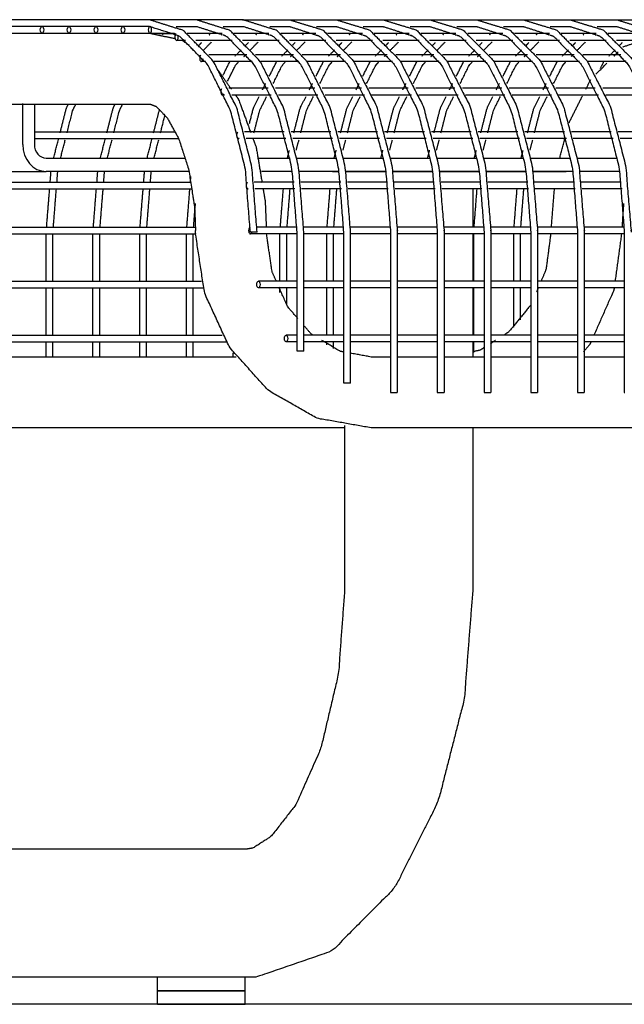
# Model space of a CAD drawing. Extents: x -7 to 217, y -7 to 277.
# Drawn here: x 114 to 125, y 63 to 81 of the extents above; entities that cross this region are included whole.
import ezdxf

# ---------------------------------------------------------------- set-up
doc = ezdxf.new("R2010")
doc.units = 0
doc.header["$LTSCALE"] = 8
doc.header["$MEASUREMENT"] = 0
doc.layers.add('AREA', color=7, linetype='CONTINUOUS')
doc.layers.add('BOLD', color=10, linetype='CONTINUOUS')

msp = doc.modelspace()

# ---------------------------------------------------------------- linework, layer by layer
at = {"layer": 'AREA', "extrusion": (0, 1, 2.22045e-16)}
for p, q in [((116.26968, 81.11605), (110.30093, 81.11605)), ((117.13571, 81.11605), (116.26968, 81.11605)), ((118.00173, 81.11605), (117.13571, 81.11605)), ((118.00173, 81.11605), (118.86776, 81.11605)), ((118.86776, 81.11605), (119.73378, 81.11605)), ((119.73378, 81.11605), (120.59981, 81.11605)), ((120.59981, 81.11605), (121.46583, 81.11605)), ((121.46583, 81.11605), (122.33186, 81.11605)), ((122.33186, 81.11605), (123.19788, 81.11605)), ((123.19788, 81.11605), (124.06391, 81.11605)), ((124.06391, 81.11605), (124.92993, 81.11605)), ((124.92993, 81.11605), (125.79596, 81.11605)), ((110.28531, 80.86605), (116.28531, 80.86605)), ((116.26968, 80.99105), (110.30093, 80.99105)), ((116.28531, 80.86605), (116.74232, 80.86605)), ((116.4411, 80.8574), (116.69843, 80.8574)), ((116.7406, 80.8574), (116.75814, 80.8574)), ((116.77292, 80.99105), (117.14787, 80.99105)), ((116.97506, 80.86605), (117.60834, 80.86605)), ((117.62417, 80.8574), (116.98671, 80.8574)), ((117.63895, 80.99105), (118.01389, 80.99105)), ((117.84108, 80.86605), (118.47437, 80.86605)), ((118.4902, 80.8574), (117.85274, 80.8574)), ((118.50497, 80.99105), (118.87992, 80.99105)), ((118.70711, 80.86605), (119.34039, 80.86605)), ((119.35622, 80.8574), (118.71876, 80.8574)), ((119.371, 80.99105), (119.74594, 80.99105)), ((119.57314, 80.86605), (120.20642, 80.86605)), ((120.22225, 80.8574), (119.58479, 80.8574)), ((120.23702, 80.99105), (120.61197, 80.99105)), ((120.43916, 80.86605), (121.07245, 80.86605)), ((121.08827, 80.8574), (120.45081, 80.8574)), ((121.10305, 80.99105), (121.47799, 80.99105)), ((121.30519, 80.86605), (121.93847, 80.86605)), ((121.9543, 80.8574), (121.31684, 80.8574)), ((121.96907, 80.99105), (122.34402, 80.99105)), ((122.17121, 80.86605), (122.8045, 80.86605)), ((122.82032, 80.8574), (122.18286, 80.8574)), ((122.8351, 80.99105), (123.21005, 80.99105)), ((123.03724, 80.86605), (123.67052, 80.86605)), ((123.68635, 80.8574), (123.04889, 80.8574)), ((123.70112, 80.99105), (124.07607, 80.99105)), ((123.90326, 80.86605), (124.53655, 80.86605)), ((124.55237, 80.8574), (123.91491, 80.8574)), ((124.56715, 80.99105), (124.9421, 80.99105)), ((124.76929, 80.86605), (125.40257, 80.86605)), ((125.4184, 80.8574), (124.78094, 80.8574)), ((116.94416, 80.7324), (116.7793, 80.7324)), ((117.81019, 80.7324), (117.13519, 80.7324)), ((118.67621, 80.7324), (118.00121, 80.7324)), ((119.54224, 80.7324), (118.86724, 80.7324)), ((120.40826, 80.7324), (119.73326, 80.7324)), ((121.27429, 80.7324), (120.59929, 80.7324)), ((122.14031, 80.7324), (121.46532, 80.7324)), ((123.00634, 80.7324), (122.33134, 80.7324)), ((123.87236, 80.7324), (123.19737, 80.7324)), ((124.73839, 80.7324), (124.06339, 80.7324)), ((125.60442, 80.7324), (124.92942, 80.7324)), ((118.08056, 80.46607), (117.37479, 80.46607)), ((118.94658, 80.46607), (118.24082, 80.46607)), ((119.81261, 80.46607), (119.10684, 80.46607)), ((120.67863, 80.46607), (119.97287, 80.46607)), ((121.54466, 80.46607), (120.83889, 80.46607)), ((122.41068, 80.46607), (121.70492, 80.46607)), ((123.27671, 80.46607), (122.57094, 80.46607)), ((124.14274, 80.46607), (123.43697, 80.46607)), ((125.00876, 80.46607), (124.30299, 80.46607)), ((117.31232, 80.34107), (117.23779, 80.34107)), ((118.17834, 80.34107), (117.46538, 80.34107)), ((119.04437, 80.34107), (118.33141, 80.34107)), ((119.91039, 80.34107), (119.19743, 80.34107)), ((120.77642, 80.34107), (120.06346, 80.34107)), ((121.64244, 80.34107), (120.92948, 80.34107)), ((122.50847, 80.34107), (121.79551, 80.34107)), ((123.3745, 80.34107), (122.66154, 80.34107)), ((124.24052, 80.34107), (123.52756, 80.34107)), ((125.10655, 80.34107), (124.39359, 80.34107)), ((118.47217, 79.84518), (117.7445, 79.84518)), ((119.3382, 79.84518), (118.61052, 79.84518)), ((120.20422, 79.84518), (119.47655, 79.84518)), ((121.07025, 79.84518), (120.34257, 79.84518)), ((121.93627, 79.84518), (121.2086, 79.84518)), ((122.8023, 79.84518), (122.07462, 79.84518)), ((123.66833, 79.84518), (122.94065, 79.84518)), ((124.53435, 79.84518), (123.80668, 79.84518)), ((125.40038, 79.84518), (124.6727, 79.84518)), ((110.28531, 79.55355), (116.28531, 79.55355)), ((113.92705, 78.8033), (113.92705, 79.56556)), ((114.14356, 79.55355), (114.14356, 78.8033)), ((117.66395, 79.72018), (117.62782, 79.72018)), ((118.52997, 79.72018), (117.80024, 79.72018)), ((119.396, 79.72018), (118.66627, 79.72018)), ((120.26203, 79.72018), (119.53229, 79.72018)), ((121.12805, 79.72018), (120.39832, 79.72018)), ((121.99408, 79.72018), (121.26434, 79.72018)), ((122.8601, 79.72018), (122.13037, 79.72018)), ((123.72613, 79.72018), (122.99639, 79.72018)), ((124.59215, 79.72018), (123.86242, 79.72018)), ((125.45818, 79.72018), (124.72844, 79.72018)), ((114.14356, 79.03937), (116.75813, 79.03937)), ((118.77036, 79.03937), (118.03394, 79.03937)), ((119.63639, 79.03937), (118.89996, 79.03937)), ((120.50242, 79.03937), (119.76599, 79.03937)), ((121.36844, 79.03937), (120.63201, 79.03937)), ((122.23447, 79.03937), (121.49804, 79.03937)), ((123.10049, 79.03937), (122.36407, 79.03937)), ((123.96652, 79.03937), (123.23009, 79.03937)), ((124.83254, 79.03937), (124.09612, 79.03937)), ((125.69857, 79.03937), (124.96214, 79.03937)), ((114.14356, 78.91437), (116.81639, 78.91437)), ((117.93746, 78.91437), (117.92135, 78.91437)), ((118.80349, 78.91437), (118.06633, 78.91437)), ((119.66951, 78.91437), (118.93235, 78.91437)), ((120.53554, 78.91437), (119.79838, 78.91437)), ((121.40157, 78.91437), (120.6644, 78.91437)), ((122.26759, 78.91437), (121.53043, 78.91437)), ((123.13362, 78.91437), (122.39645, 78.91437)), ((123.99964, 78.91437), (123.26248, 78.91437)), ((124.86567, 78.91437), (124.1285, 78.91437)), ((125.73169, 78.91437), (124.99453, 78.91437)), ((114.36007, 78.5533), (116.94638, 78.5533)), ((118.30046, 78.5533), (118.88355, 78.5533)), ((119.01078, 78.5533), (119.74958, 78.5533)), ((119.87681, 78.5533), (120.6156, 78.5533)), ((120.74283, 78.5533), (121.48163, 78.5533)), ((121.60886, 78.5533), (122.34765, 78.5533)), ((122.47488, 78.5533), (123.21368, 78.5533)), ((123.34091, 78.5533), (124.0797, 78.5533)), ((124.20693, 78.5533), (124.94573, 78.5533)), ((112.86007, 78.3033), (114.36007, 78.3033)), ((117.01149, 78.3033), (114.36007, 78.3033)), ((118.92657, 78.3033), (118.34938, 78.3033)), ((119.7926, 78.3033), (119.053, 78.3033)), ((119.66447, 78.3033), (119.7926, 78.3033)), ((120.65862, 78.3033), (119.91903, 78.3033)), ((119.91903, 78.3033), (120.65862, 78.3033)), ((121.52465, 78.3033), (120.78505, 78.3033)), ((120.78505, 78.3033), (121.52465, 78.3033)), ((122.39067, 78.3033), (121.65108, 78.3033)), ((121.65108, 78.3033), (122.39067, 78.3033)), ((123.2567, 78.3033), (122.5171, 78.3033)), ((122.5171, 78.3033), (123.2567, 78.3033)), ((124.12273, 78.3033), (123.38313, 78.3033)), ((123.38313, 78.3033), (123.9946, 78.3033)), ((124.98875, 78.3033), (124.24915, 78.3033)), ((109.51928, 78.10654), (117.05133, 78.10654)), ((118.95385, 78.10654), (118.21377, 78.10654)), ((119.81987, 78.10654), (119.0798, 78.10654)), ((120.6859, 78.10654), (119.94582, 78.10654)), ((121.55193, 78.10654), (120.81185, 78.10654)), ((122.41795, 78.10654), (121.67787, 78.10654)), ((123.28398, 78.10654), (122.5439, 78.10654)), ((124.15, 78.10654), (123.40992, 78.10654)), ((125.01603, 78.10654), (124.27595, 78.10654)), ((109.49862, 77.98154), (117.07199, 77.98154)), ((118.10227, 77.98154), (118.09729, 77.98154)), ((118.9683, 77.98154), (118.22797, 77.98154)), ((119.83432, 77.98154), (119.094, 77.98154)), ((120.70035, 77.98154), (119.96002, 77.98154)), ((121.56637, 77.98154), (120.82605, 77.98154)), ((122.4324, 77.98154), (121.69207, 77.98154)), ((122.26703, 77.98154), (122.26703, 77.2723)), ((123.29842, 77.98154), (122.5581, 77.98154)), ((124.16445, 77.98154), (123.42412, 77.98154)), ((125.03048, 77.98154), (124.29015, 77.98154)), ((109.44192, 77.2723), (117.12869, 77.2723)), ((118.26968, 77.17855), (118.14468, 77.17855)), ((119.01013, 77.2723), (118.26912, 77.2723)), ((119.01071, 74.97373), (119.01071, 77.17855)), ((119.87616, 77.2723), (119.13514, 77.2723)), ((119.13571, 74.97373), (119.13571, 77.17855)), ((119.87673, 74.38137), (119.87673, 77.17855)), ((120.74218, 77.2723), (120.00117, 77.2723)), ((120.00173, 74.38137), (120.00173, 77.17855)), ((120.74276, 77.17855), (120.74276, 74.2098)), ((121.60821, 77.2723), (120.86719, 77.2723)), ((120.86776, 77.17855), (120.86776, 74.2098)), ((121.60878, 77.17855), (121.60878, 74.2098)), ((122.47424, 77.2723), (121.73322, 77.2723)), ((121.73378, 77.17855), (121.73378, 74.2098)), ((122.47481, 77.17855), (122.47481, 74.2098)), ((123.34026, 77.2723), (122.59924, 77.2723)), ((122.59981, 77.17855), (122.59981, 74.2098)), ((123.34083, 77.17855), (123.34083, 74.2098)), ((124.20629, 77.2723), (123.46527, 77.2723)), ((123.46583, 77.17855), (123.46583, 74.2098)), ((124.20686, 77.17855), (124.20686, 74.2098)), ((125.07231, 77.2723), (124.3313, 77.2723)), ((124.33186, 77.17855), (124.33186, 74.2098)), ((125.07288, 77.17855), (125.07288, 74.2098)), ((109.44225, 77.1473), (117.12953, 77.1473)), ((114.36311, 76.2723), (114.36311, 77.1473)), ((114.48811, 76.2723), (114.48811, 77.1473)), ((115.22913, 76.2723), (115.22913, 77.1473)), ((115.35413, 76.2723), (115.35413, 77.1473)), ((116.09516, 76.2723), (116.09516, 77.1473)), ((116.22016, 76.2723), (116.22016, 77.1473)), ((116.96118, 76.2723), (116.96118, 77.1473)), ((117.08618, 76.2723), (117.08618, 77.1473)), ((119.01071, 77.1473), (118.14468, 77.1473)), ((118.69324, 76.2723), (118.69324, 77.1473)), ((118.81824, 76.2723), (118.81824, 77.1473)), ((119.87673, 77.1473), (119.13571, 77.1473)), ((119.55926, 76.2723), (119.55926, 77.1473)), ((119.68426, 76.2723), (119.68426, 77.1473)), ((120.74276, 77.1473), (120.00173, 77.1473)), ((121.60878, 77.1473), (120.86776, 77.1473)), ((122.47481, 77.1473), (121.73378, 77.1473)), ((122.26703, 77.1473), (122.26703, 76.2723)), ((122.28234, 76.2723), (122.28234, 77.1473)), ((123.34083, 77.1473), (122.59981, 77.1473)), ((123.02336, 76.2723), (123.02336, 77.1473)), ((123.14836, 76.2723), (123.14836, 77.1473)), ((124.20686, 77.1473), (123.46583, 77.1473)), ((125.07288, 77.1473), (124.33186, 77.1473)), ((109.60477, 76.2723), (117.23754, 76.2723)), ((119.01071, 76.2723), (118.29327, 76.2723)), ((119.87673, 76.2723), (119.13571, 76.2723)), ((120.74276, 76.2723), (120.00173, 76.2723)), ((121.60878, 76.2723), (120.86776, 76.2723)), ((122.47481, 76.2723), (121.73378, 76.2723)), ((123.34083, 76.2723), (122.59981, 76.2723)), ((124.20686, 76.2723), (123.46583, 76.2723)), ((125.07288, 76.2723), (124.33186, 76.2723)), ((109.65394, 76.1473), (117.26909, 76.1473)), ((114.36311, 75.2723), (114.36311, 76.1473)), ((114.48811, 75.2723), (114.48811, 76.1473)), ((115.22913, 75.2723), (115.22913, 76.1473)), ((115.35413, 75.2723), (115.35413, 76.1473)), ((116.09516, 75.2723), (116.09516, 76.1473)), ((116.22016, 75.2723), (116.22016, 76.1473)), ((116.96118, 75.2723), (116.96118, 76.1473)), ((117.08618, 75.2723), (117.08618, 76.1473)), ((119.01071, 76.1473), (118.29327, 76.1473)), ((118.69324, 76.05924), (118.69324, 76.1473)), ((118.81824, 75.82616), (118.81824, 76.1473)), ((119.87673, 76.1473), (119.13571, 76.1473)), ((119.55926, 75.2723), (119.55926, 76.1473)), ((119.68426, 75.2723), (119.68426, 76.1473)), ((120.74276, 76.1473), (120.00173, 76.1473)), ((121.60878, 76.1473), (120.86776, 76.1473)), ((122.47481, 76.1473), (121.73378, 76.1473)), ((122.26703, 76.1473), (122.26703, 75.2723)), ((122.28234, 75.2723), (122.28234, 76.1473)), ((123.34083, 76.1473), (122.59981, 76.1473)), ((123.02336, 75.41701), (123.02336, 76.1473)), ((123.14836, 75.55546), (123.14836, 76.1473)), ((124.20686, 76.1473), (123.46583, 76.1473)), ((125.07288, 76.1473), (124.33186, 76.1473)), ((110.29396, 75.2723), (117.62234, 75.2723)), ((119.01071, 75.2723), (118.80627, 75.2723)), ((119.87673, 75.2723), (119.13571, 75.2723)), ((120.74276, 75.2723), (120.00173, 75.2723)), ((121.60878, 75.2723), (120.86776, 75.2723)), ((122.47481, 75.2723), (121.73378, 75.2723)), ((123.34083, 75.2723), (122.59981, 75.2723)), ((124.20686, 75.2723), (123.46583, 75.2723)), ((125.07288, 75.2723), (124.33186, 75.2723)), ((110.46422, 75.1473), (117.69493, 75.1473)), ((114.36311, 74.86605), (114.36311, 75.1473)), ((114.48811, 74.86605), (114.48811, 75.1473)), ((115.22913, 74.86605), (115.22913, 75.1473)), ((115.35413, 74.86605), (115.35413, 75.1473)), ((116.09516, 74.86605), (116.09516, 75.1473)), ((116.22016, 74.86605), (116.22016, 75.1473)), ((116.96118, 74.86605), (116.96118, 75.1473)), ((117.08618, 74.86605), (117.08618, 75.1473)), ((119.01071, 75.1473), (118.80627, 75.1473)), ((119.87673, 75.1473), (119.13571, 75.1473)), ((119.55926, 75.08931), (119.55926, 75.1473)), ((119.68426, 75.02451), (119.68426, 75.1473)), ((120.74276, 75.1473), (120.00173, 75.1473)), ((121.60878, 75.1473), (120.86776, 75.1473)), ((122.47481, 75.1473), (121.73378, 75.1473)), ((122.26703, 75.1473), (122.26703, 74.86605)), ((122.28234, 74.94795), (122.28234, 75.1473)), ((123.34083, 75.1473), (122.59981, 75.1473)), ((124.20686, 75.1473), (123.46583, 75.1473)), ((125.07288, 75.1473), (124.33186, 75.1473)), ((117.884, 74.86605), (111.38338, 74.86605)), ((117.82721, 74.86605), (117.82721, 74.94474)), ((119.13571, 74.97373), (119.01071, 74.97373)), ((120.74276, 74.86605), (120.38338, 74.86605)), ((121.60878, 74.86605), (120.86776, 74.86605)), ((122.47481, 74.86605), (121.73378, 74.86605)), ((123.34083, 74.86605), (122.59981, 74.86605)), ((124.20686, 74.86605), (123.46583, 74.86605)), ((125.07288, 74.86605), (124.33186, 74.86605)), ((120.00173, 74.38137), (119.87673, 74.38137)), ((120.74276, 74.2098), (120.75113, 74.2098)), ((120.75113, 74.2098), (120.86776, 74.2098)), ((121.60878, 74.2098), (121.61716, 74.2098)), ((121.61716, 74.2098), (121.73378, 74.2098)), ((122.47481, 74.2098), (122.48318, 74.2098)), ((122.48318, 74.2098), (122.59981, 74.2098)), ((123.34083, 74.2098), (123.34921, 74.2098)), ((123.34921, 74.2098), (123.46583, 74.2098)), ((124.20686, 74.2098), (124.21523, 74.2098)), ((124.21523, 74.2098), (124.33186, 74.2098)), ((125.07288, 74.2098), (125.08126, 74.2098)), ((119.89203, 73.55355), (111.38338, 73.55355)), ((119.89203, 73.59533), (119.89203, 70.55989)), ((130.77569, 73.55355), (120.38338, 73.55355)), ((122.26703, 73.55355), (122.26703, 70.55989)), ((118.07953, 65.74739), (109.95453, 65.74739)), ((116.42328, 63.37239), (109.95453, 63.37239)), ((118.04828, 63.37239), (116.42328, 63.37239)), ((116.42328, 63.12239), (116.42328, 63.37239)), ((118.04828, 63.12239), (118.04828, 63.37239)), ((118.04828, 63.12239), (116.42328, 63.12239)), ((116.42328, 63.12239), (118.04828, 63.12239)), ((116.42328, 62.87239), (116.42328, 63.12239)), ((118.04828, 62.87239), (118.04828, 63.12239)), ((116.42328, 62.87239), (118.04828, 62.87239))]:
    msp.add_line(p, q, dxfattribs=at)
at = {"layer": 'AREA'}
msp.add_line((118.07953, 63.37239), (118.04828, 63.37239), dxfattribs=at)
for centre, major_axis in [((114.28531, 80.92855), (0, -0.0625)), ((114.78531, 80.92855), (0, -0.0625)), ((115.28531, 80.92855), (0, -0.0625)), ((115.78531, 80.92855), (0, -0.0625)), ((118.29327, 76.2098), (0, 0.0625)), ((118.80627, 75.2098), (0, 0.0625))]:
    msp.add_ellipse(centre, major_axis=major_axis, ratio=0.5, dxfattribs=at)
for centre, major_axis, ratio, start_param, end_param in [((116.28531, 80.92855), (0, 0.0625), 0.5, 0.05804438, 3.14159265), ((116.28531, 80.92855), (0, 0.0625), 0.5, 3.14159265, 6.20759766), ((116.7793, 80.7949), (0, 0.0625), 0.5, 0.40273202, 3.14159265), ((116.7793, 80.7949), (0, 0.0625), 0.5, 3.14159265, 5.3067009), ((117.23779, 80.40357), (0, 0.0625), 0.5, 0.5358306, 3.14159265), ((117.23779, 80.40357), (0, 0.0625), 0.5, 3.14159265, 4.63297374), ((117.62782, 79.78268), (0, 0.0625), 0.5, 0.57108928, 3.14159265), ((117.62782, 79.78268), (0, 0.0625), 0.5, 3.14159265, 4.06838746), ((117.92135, 78.97687), (0, 0.0625), 0.5, 0.49766051, 3.14159265), ((117.92135, 78.97687), (0, 0.0625), 0.5, 3.14159265, 3.61842793), ((114.36007, 78.8033), (0, 0.5), 0.8660254, 1.57079633, 3.14159265), ((114.36007, 78.8033), (0, 0.25), 0.8660254, 1.57079633, 3.14159265), ((118.09729, 78.04404), (0, 0.0625), 0.5, 0.29640228, 3.14159265), ((118.09729, 78.04404), (0, 0.0625), 0.5, 3.14159265, 3.29903384), ((118.14468, 77.2098), (0, 0.0625), 0.5, 0.01829236, 1.57079633), ((118.14468, 77.2098), (0, 0.0625), 0.5, 1.57079633, 4.1887902)]:
    msp.add_ellipse(centre, major_axis=major_axis, ratio=ratio, start_param=start_param, end_param=end_param, dxfattribs=at)
for points in [[(118.26968, 77.17855), (118.17404, 78.38601), (117.89589, 79.47756), (117.46, 80.34892), (116.90246, 80.9163), (116.26968, 81.11605)], [(119.13571, 77.17855), (119.04007, 78.38601), (118.76192, 79.47756), (118.32603, 80.34892), (117.76848, 80.9163), (117.13571, 81.11605)], [(120.00173, 77.17855), (119.90609, 78.38601), (119.62795, 79.47756), (119.19205, 80.34892), (118.63451, 80.9163), (118.00173, 81.11605)], [(118.14468, 77.17855), (118.05066, 78.36597), (117.77841, 79.43488), (117.35703, 80.27806), (116.83435, 80.81149), (116.26968, 80.99105)], [(116.28531, 80.86605), (116.74152, 80.76777)], [(116.51791, 80.83647), (116.52885, 80.8476)], [(116.74188, 80.8361), (116.75071, 80.83891)], [(117.62315, 80.83604), (117.15044, 80.98636)], [(117.38394, 80.83647), (117.39488, 80.8476)], [(117.6079, 80.8361), (117.61674, 80.83891)], [(118.48918, 80.83604), (118.01646, 80.98636)], [(118.24996, 80.83647), (118.2609, 80.8476)], [(118.47393, 80.8361), (118.48276, 80.83891)], [(118.88249, 80.98636), (119.3552, 80.83604)], [(119.11599, 80.83647), (119.12693, 80.8476)], [(119.33996, 80.8361), (119.34879, 80.83891)], [(119.74851, 80.98636), (120.22123, 80.83604)], [(119.98201, 80.83647), (119.99295, 80.8476)], [(120.20598, 80.8361), (120.21481, 80.83891)], [(120.61454, 80.98636), (121.08725, 80.83604)], [(120.84804, 80.83647), (120.85898, 80.8476)], [(121.07201, 80.8361), (121.08084, 80.83891)], [(121.48057, 80.98636), (121.95328, 80.83604)], [(121.71406, 80.83647), (121.725, 80.8476)], [(121.93803, 80.8361), (121.94687, 80.83891)], [(122.34659, 80.98636), (122.8193, 80.83604)], [(122.58009, 80.83647), (122.59103, 80.8476)], [(122.80406, 80.8361), (122.81289, 80.83891)], [(123.21262, 80.98636), (123.68533, 80.83604)], [(123.44611, 80.83647), (123.45705, 80.8476)], [(123.67008, 80.8361), (123.67892, 80.83891)], [(124.07864, 80.98636), (124.55136, 80.83604)], [(124.31214, 80.83647), (124.32308, 80.8476)], [(124.53611, 80.8361), (124.54494, 80.83891)], [(124.94467, 80.98636), (125.41738, 80.83604)], [(116.88805, 80.72989), (117.0136, 80.64165)], [(117.19503, 80.64423), (117.24159, 80.69161)], [(117.277, 80.55278), (117.42592, 80.70476)], [(118.06105, 80.64423), (118.10762, 80.69161)], [(118.14302, 80.55278), (118.29195, 80.70476)], [(118.92708, 80.64423), (118.97364, 80.69161)], [(119.00905, 80.55278), (119.15797, 80.70476)], [(119.79311, 80.64423), (119.83967, 80.69161)], [(119.87507, 80.55278), (120.024, 80.70476)], [(120.65913, 80.64423), (120.70569, 80.69161)], [(120.7411, 80.55278), (120.89002, 80.70476)], [(121.52516, 80.64423), (121.57172, 80.69161)], [(121.60713, 80.55278), (121.75605, 80.70476)], [(122.39118, 80.64423), (122.43774, 80.69161)], [(122.47315, 80.55278), (122.62207, 80.70476)], [(123.25721, 80.64423), (123.30377, 80.69161)], [(123.33918, 80.55278), (123.4881, 80.70476)], [(124.12323, 80.64423), (124.16979, 80.69161)], [(124.2052, 80.55278), (124.35412, 80.70476)], [(124.98926, 80.64423), (125.03582, 80.69161)], [(117.86342, 80.44311), (117.97479, 80.55644)], [(118.02416, 80.43147), (118.05699, 80.46498)], [(118.72944, 80.44311), (118.84081, 80.55644)], [(118.89019, 80.43147), (118.92302, 80.46498)], [(119.59547, 80.44311), (119.70684, 80.55644)], [(119.75621, 80.43147), (119.78904, 80.46498)], [(120.46149, 80.44311), (120.57286, 80.55644)], [(120.62224, 80.43147), (120.65507, 80.46498)], [(121.32752, 80.44311), (121.43889, 80.55644)], [(121.48826, 80.43147), (121.52109, 80.46498)], [(122.19354, 80.44311), (122.30491, 80.55644)], [(122.35429, 80.43147), (122.38712, 80.46498)], [(123.05957, 80.44311), (123.17094, 80.55644)], [(123.22031, 80.43147), (123.25314, 80.46498)], [(123.92559, 80.44311), (124.03696, 80.55644)], [(124.08634, 80.43147), (124.11917, 80.46498)], [(124.79162, 80.44311), (124.90299, 80.55644)], [(124.87965, 80.43932), (124.96056, 80.52066)], [(117.64188, 80.09107), (117.7662, 80.33959)], [(118.49663, 80.06853), (118.63222, 80.33959)], [(119.36265, 80.06853), (119.49825, 80.33959)], [(120.22868, 80.06853), (120.36427, 80.33959)], [(121.0947, 80.06853), (121.2303, 80.33959)], [(121.96073, 80.06853), (122.09632, 80.33959)], [(122.82676, 80.06853), (122.96235, 80.33959)], [(123.69278, 80.06853), (123.82838, 80.33959)], [(124.54577, 80.10367), (124.7507, 80.30969)], [(124.63071, 80.21227), (124.6944, 80.33959)], [(117.52195, 80.21388), (117.79436, 79.82597)], [(118.3693, 79.81399), (118.42866, 79.93266)], [(119.23532, 79.81399), (119.29468, 79.93266)], [(120.10135, 79.81399), (120.16071, 79.93266)], [(120.96737, 79.81399), (121.02673, 79.93266)], [(121.8334, 79.81399), (121.89276, 79.93266)], [(122.69942, 79.81399), (122.75878, 79.93266)], [(123.56545, 79.81399), (123.62481, 79.93266)], [(124.36151, 79.82993), (124.45088, 80.00768)], [(124.04861, 79.20754), (124.29599, 79.6996)], [(116.35188, 79.01816), (116.46345, 79.45598)], [(116.48026, 79.01805), (116.56443, 79.34848)], [(114.49888, 78.5435), (114.58799, 78.89322)], [(114.62698, 78.54208), (114.71624, 78.89249)], [(115.3649, 78.5435), (115.45402, 78.89322)], [(115.49301, 78.54208), (115.58226, 78.89249)], [(116.23093, 78.5435), (116.32004, 78.89322)], [(116.35903, 78.54208), (116.44829, 78.89249)], [(118.99647, 78.6966), (119.04636, 78.89249)], [(119.86249, 78.6966), (119.91239, 78.89249)], [(120.72852, 78.6966), (120.77841, 78.89249)], [(121.59454, 78.6966), (121.64444, 78.89249)], [(122.46057, 78.6966), (122.51046, 78.89249)], [(123.3266, 78.6966), (123.37649, 78.89249)], [(123.87593, 78.54158), (123.96797, 78.90185)], [(118.829, 78.5435), (118.86834, 78.69788)], [(119.69503, 78.5435), (119.73437, 78.69788)], [(120.56106, 78.5435), (120.60039, 78.69788)], [(121.42708, 78.5435), (121.46642, 78.69788)], [(122.29311, 78.5435), (122.33245, 78.69788)], [(123.15913, 78.5435), (123.19847, 78.69788)], [(114.43611, 78.10027), (114.452, 78.30081)], [(114.5611, 78.10034), (114.57701, 78.30129)], [(115.30214, 78.10027), (115.31802, 78.30081)], [(115.42712, 78.10034), (115.44303, 78.30129)], [(116.16816, 78.10027), (116.18405, 78.30081)], [(116.29315, 78.10034), (116.30906, 78.30129)], [(117.03419, 78.10027), (117.04276, 78.2085)], [(114.37042, 77.2708), (114.42613, 77.9742)], [(114.49541, 77.27075), (114.5511, 77.97412)], [(115.23644, 77.2708), (115.29215, 77.9742)], [(115.36143, 77.27075), (115.41713, 77.97412)], [(116.10247, 77.2708), (116.15818, 77.9742)], [(116.22746, 77.27075), (116.28315, 77.97412)], [(116.96849, 77.2708), (117.0242, 77.9742)], [(118.70054, 77.2708), (118.75625, 77.9742)], [(118.82554, 77.27075), (118.88123, 77.97412)], [(119.56657, 77.2708), (119.62228, 77.9742)], [(119.69156, 77.27075), (119.74725, 77.97412)], [(122.28964, 77.27075), (122.34533, 77.97412)], [(123.03067, 77.2708), (123.08638, 77.9742)], [(123.15566, 77.27075), (123.21136, 77.97412)], [(123.72241, 77.27151), (123.7784, 77.97714)], [(117.09348, 77.27075), (117.12806, 77.70747)], [(125.03453, 77.27117), (125.06675, 77.70932)], [(125.02156, 77.1482), (124.90183, 76.27621)], [(123.48478, 76.16113), (123.44745, 76.0722)], [(122.68621, 75.17288), (122.59223, 75.11297)], [(120.38338, 74.86605), (120.00393, 74.93567)]]:
    msp.add_open_spline(points, degree=1, dxfattribs=at)
for points, knots in [([(118.86776, 81.11605), (119.48398, 80.9269), (120.04427, 80.36881), (120.48401, 79.50474), (120.76686, 78.41791), (120.86768, 77.2121), (120.86776, 77.17855)], [0, 0, 0.30556996, 0.61972923, 0.93388849, 1.24804776, 1.56220703, 1.57079633, 1.57079633]), ([(119.73378, 81.11605), (120.35, 80.9269), (120.91029, 80.36881), (121.35003, 79.50474), (121.63289, 78.41791), (121.73371, 77.2121), (121.73378, 77.17855)], [0, 0, 0.30556996, 0.61972923, 0.93388849, 1.24804776, 1.56220703, 1.57079633, 1.57079633]), ([(120.59981, 81.11605), (121.21603, 80.9269), (121.77632, 80.36881), (122.21606, 79.50474), (122.49891, 78.41791), (122.59974, 77.2121), (122.59981, 77.17855)], [0, 0, 0.30556996, 0.61972923, 0.93388849, 1.24804776, 1.56220703, 1.57079633, 1.57079633]), ([(121.46583, 81.11605), (122.08205, 80.9269), (122.64234, 80.36881), (123.08208, 79.50474), (123.36494, 78.41791), (123.46576, 77.2121), (123.46583, 77.17855)], [0, 0, 0.30556996, 0.61972923, 0.93388849, 1.24804776, 1.56220703, 1.57079633, 1.57079633]), ([(122.33186, 81.11605), (122.94808, 80.9269), (123.50837, 80.36881), (123.94811, 79.50474), (124.23096, 78.41791), (124.33179, 77.2121), (124.33186, 77.17855)], [0, 0, 0.30556996, 0.61972923, 0.93388849, 1.24804776, 1.56220703, 1.57079633, 1.57079633]), ([(123.19788, 81.11605), (123.8141, 80.9269), (124.3744, 80.36881), (124.81413, 79.50474), (125.09699, 78.41791), (125.19781, 77.2121), (125.19788, 77.17855)], [0, 0, 0.30556996, 0.61972923, 0.93388849, 1.24804776, 1.56220703, 1.57079633, 1.57079633]), ([(124.06391, 81.11605), (124.68013, 80.9269), (125.24042, 80.36881), (125.68016, 79.50474), (125.96301, 78.41791), (126.06384, 77.2121), (126.06391, 77.17855)], [0, 0, 0.30556996, 0.61972923, 0.93388849, 1.24804776, 1.56220703, 1.57079633, 1.57079633]), ([(124.92993, 81.11605), (125.54615, 80.9269), (126.10645, 80.36881), (126.54618, 79.50474), (126.82904, 78.41791), (126.92986, 77.2121), (126.92993, 77.17855)], [0, 0, 0.30556996, 0.61972923, 0.93388849, 1.24804776, 1.56220703, 1.57079633, 1.57079633]), ([(119.01071, 77.17855), (118.91669, 78.36597), (118.64443, 79.43488), (118.22305, 80.27806), (117.70037, 80.81149), (117.63524, 80.8322)], [4.71238898, 4.71238898, 5.02654825, 5.34070751, 5.65486678, 5.96902604, 6.00526041, 6.00526041]), ([(119.87673, 77.17855), (119.78271, 78.36597), (119.51046, 79.43488), (119.08908, 80.27806), (118.5664, 80.81149), (118.50127, 80.8322)], [4.71238898, 4.71238898, 5.02654825, 5.34070751, 5.65486678, 5.96902604, 6.00526041, 6.00526041]), ([(119.36729, 80.8322), (119.43242, 80.81149), (119.9551, 80.27806), (120.37648, 79.43488), (120.64874, 78.36597), (120.74276, 77.17855)], [0.2779249, 0.2779249, 0.31415927, 0.62831853, 0.9424778, 1.25663706, 1.57079633, 1.57079633]), ([(120.23332, 80.8322), (120.29845, 80.81149), (120.82113, 80.27806), (121.24251, 79.43488), (121.51476, 78.36597), (121.60878, 77.17855)], [0.2779249, 0.2779249, 0.31415927, 0.62831853, 0.9424778, 1.25663706, 1.57079633, 1.57079633]), ([(121.09935, 80.8322), (121.16447, 80.81149), (121.68716, 80.27806), (122.10853, 79.43488), (122.38079, 78.36597), (122.47481, 77.17855)], [0.2779249, 0.2779249, 0.31415927, 0.62831853, 0.9424778, 1.25663706, 1.57079633, 1.57079633]), ([(121.96537, 80.8322), (122.0305, 80.81149), (122.55318, 80.27806), (122.97456, 79.43488), (123.24681, 78.36597), (123.34083, 77.17855)], [0.2779249, 0.2779249, 0.31415927, 0.62831853, 0.9424778, 1.25663706, 1.57079633, 1.57079633]), ([(122.8314, 80.8322), (122.89652, 80.81149), (123.41921, 80.27806), (123.84058, 79.43488), (124.11284, 78.36597), (124.20686, 77.17855)], [0.2779249, 0.2779249, 0.31415927, 0.62831853, 0.9424778, 1.25663706, 1.57079633, 1.57079633]), ([(123.69742, 80.8322), (123.76255, 80.81149), (124.28523, 80.27806), (124.70661, 79.43488), (124.97886, 78.36597), (125.07288, 77.17855)], [0.2779249, 0.2779249, 0.31415927, 0.62831853, 0.9424778, 1.25663706, 1.57079633, 1.57079633]), ([(124.56345, 80.8322), (124.62857, 80.81149), (125.15126, 80.27806), (125.57264, 79.43488), (125.84489, 78.36597), (125.93891, 77.17855)], [0.2779249, 0.2779249, 0.31415927, 0.62831853, 0.9424778, 1.25663706, 1.57079633, 1.57079633]), ([(125.04931, 80.60987), (125.05265, 80.61324), (125.28675, 80.69466)], [5.9672776808, 5.9672776808, 5.9690260418, 6.0595136578, 6.0595136578]), ([(117.72285, 79.97593), (117.87384, 80.27806), (117.92191, 80.32712)], [5.542297484, 5.542297484, 5.654866776, 5.683759894, 5.683759894]), ([(118.56722, 79.9326), (118.73986, 80.27806), (118.78793, 80.32712)], [5.526155192, 5.526155192, 5.654866776, 5.683759894, 5.683759894]), ([(119.43325, 79.9326), (119.60589, 80.27806), (119.65396, 80.32712)], [5.526155192, 5.526155192, 5.654866776, 5.683759894, 5.683759894]), ([(120.29927, 79.9326), (120.47191, 80.27806), (120.51998, 80.32712)], [5.526155192, 5.526155192, 5.654866776, 5.683759894, 5.683759894]), ([(121.1653, 79.9326), (121.33794, 80.27806), (121.38601, 80.32712)], [5.526155192, 5.526155192, 5.654866776, 5.683759894, 5.683759894]), ([(122.03132, 79.9326), (122.20396, 80.27806), (122.25203, 80.32712)], [5.526155192, 5.526155192, 5.654866776, 5.683759894, 5.683759894]), ([(122.89735, 79.9326), (123.06999, 80.27806), (123.11806, 80.32712)], [5.526155192, 5.526155192, 5.654866776, 5.683759894, 5.683759894]), ([(123.76337, 79.9326), (123.93601, 80.27806), (123.98409, 80.32712)], [5.526155192, 5.526155192, 5.654866776, 5.683759894, 5.683759894]), ([(114.61983, 79.01816), (114.73689, 79.47756), (114.7704, 79.54453)], [5.208487021, 5.208487021, 5.340707511, 5.364853988, 5.364853988]), ([(115.48585, 79.01816), (115.60292, 79.47756), (115.63642, 79.54453)], [5.208487021, 5.208487021, 5.340707511, 5.364853988, 5.364853988]), ([(116.28531, 79.55355), (116.39124, 79.5127), (116.60099, 79.30056), (116.81535, 78.91675), (117.00113, 78.34787), (117.11205, 77.63462), (117.12906, 77.2098)], [0, 0, 0.31415927, 0.59827622, 0.85500948, 1.12626245, 1.41092881, 1.57079633, 1.57079633]), ([(117.8749, 79.71128), (117.9258, 79.63879), (118.15247, 79.02428)], [7.031215884, 7.031215884, 7.063099144, 7.280427964, 7.280427964]), ([(118.12803, 79.1912), (118.201, 79.47756), (118.31019, 79.69584)], [5.258290157, 5.258290157, 5.340707511, 5.419407609, 5.419407609]), ([(118.21232, 79.01805), (118.31848, 79.43488), (118.44689, 79.69183)], [5.218198338, 5.218198338, 5.340707511, 5.436444434, 5.436444434]), ([(118.94996, 79.01816), (119.06702, 79.47756), (119.17622, 79.69584)], [5.208487021, 5.208487021, 5.340707511, 5.419407609, 5.419407609]), ([(119.07834, 79.01805), (119.18451, 79.43488), (119.31292, 79.69183)], [5.218198338, 5.218198338, 5.340707511, 5.436444434, 5.436444434]), ([(119.81598, 79.01816), (119.93305, 79.47756), (120.04224, 79.69584)], [5.208487021, 5.208487021, 5.340707511, 5.419407609, 5.419407609]), ([(119.94437, 79.01805), (120.05053, 79.43488), (120.17895, 79.69183)], [5.218198338, 5.218198338, 5.340707511, 5.436444434, 5.436444434]), ([(120.68201, 79.01816), (120.79907, 79.47756), (120.90827, 79.69584)], [5.208487021, 5.208487021, 5.340707511, 5.419407609, 5.419407609]), ([(120.81039, 79.01805), (120.91656, 79.43488), (121.04497, 79.69183)], [5.218198338, 5.218198338, 5.340707511, 5.436444434, 5.436444434]), ([(121.54803, 79.01816), (121.6651, 79.47756), (121.77429, 79.69584)], [5.208487021, 5.208487021, 5.340707511, 5.419407609, 5.419407609]), ([(121.67642, 79.01805), (121.78259, 79.43488), (121.911, 79.69183)], [5.218198338, 5.218198338, 5.340707511, 5.436444434, 5.436444434]), ([(122.41406, 79.01816), (122.53112, 79.47756), (122.64032, 79.69584)], [5.208487021, 5.208487021, 5.340707511, 5.419407609, 5.419407609]), ([(122.54244, 79.01805), (122.64861, 79.43488), (122.77702, 79.69183)], [5.218198338, 5.218198338, 5.340707511, 5.436444434, 5.436444434]), ([(123.28008, 79.01816), (123.39715, 79.47756), (123.50634, 79.69584)], [5.208487021, 5.208487021, 5.340707511, 5.419407609, 5.419407609]), ([(123.40847, 79.01805), (123.51464, 79.43488), (123.64305, 79.69183)], [5.218198338, 5.218198338, 5.340707511, 5.436444434, 5.436444434]), ([(114.74821, 79.01805), (114.85438, 79.43488), (114.90658, 79.53932)], [5.218198338, 5.218198338, 5.340707511, 5.379621159, 5.379621159]), ([(115.61424, 79.01805), (115.72041, 79.43488), (115.7726, 79.53932)], [5.218198338, 5.218198338, 5.340707511, 5.379621159, 5.379621159]), ([(118.19669, 78.90442), (118.25347, 78.75049), (118.3617, 78.09797)], [7.322816896, 7.322816896, 7.377258409, 7.581943932, 7.581943932]), ([(118.38206, 77.97521), (118.41958, 77.74898), (118.43902, 77.27209)], [7.620453477, 7.620453477, 7.691417675, 7.835201432, 7.835201432]), ([(120.38338, 73.55355), (119.38358, 73.72983), (118.47927, 74.24309), (117.75795, 75.04715), (117.29747, 76.04724), (117.1295, 77.14929), (117.12906, 77.2098)], [3.14159265, 3.14159265, 3.44514498, 3.75295296, 4.06711222, 4.38127149, 4.69543076, 4.71238898, 4.71238898]), ([(118.6207, 76.283), (118.54826, 76.44615), (118.4446, 77.14769)], [4.314705449, 4.314705449, 4.391959116, 4.686683161, 4.686683161]), ([(123.70946, 77.14839), (123.62323, 76.49084), (123.53633, 76.28389)], [1.596502146, 1.596502146, 1.871758294, 1.968479858, 1.968479858]), ([(119.02572, 75.57749), (118.83694, 75.79593), (118.67449, 76.16183)], [3.949623674, 3.949623674, 4.08407045, 4.257328732, 4.257328732]), ([(124.88429, 76.1485), (124.87832, 76.10499), (124.51564, 75.28397)], [1.872583216, 1.872583216, 1.884955592, 2.140829842, 2.140829842]), ([(123.33893, 75.82855), (122.93129, 75.32912), (122.86072, 75.28413)], [2.183313436, 2.183313436, 2.481175355, 2.523304724, 2.523304724]), ([(119.29507, 75.27546), (119.27805, 75.2855), (119.14789, 75.43612)], [3.759880583, 3.759880583, 3.769911184, 3.8626099, 3.8626099]), ([(119.8779, 74.95879), (119.81106, 74.97106), (119.47182, 75.17119)], [3.419062738, 3.419062738, 3.455751919, 3.655703513, 3.655703513]), ([(122.47139, 75.03593), (122.40505, 74.99363), (122.26473, 74.96251)], [2.755727965, 2.755727965, 2.79533462, 2.872634452, 2.872634452]), ([(124.45705, 75.15135), (124.43302, 75.09695), (124.31471, 74.96052)], [2.1821627991, 2.1821627991, 2.1991148575, 2.2515783202, 2.2515783202]), ([(119.89203, 70.55989), (119.77563, 68.99197), (119.44967, 67.60884), (118.99221, 66.57897), (118.53195, 65.98536), (118.19794, 65.76834), (118.07953, 65.74739)], [1.57079633, 1.57079633, 1.8661589, 2.15841657, 2.44093057, 2.7087412, 2.97560911, 3.14159265, 3.14159265]), ([(122.26703, 70.55989), (122.10484, 68.51537), (121.62272, 66.62772), (120.82112, 65.03258), (119.65365, 63.85783), (118.26043, 63.37849), (118.07953, 63.37239)], [1.57079633, 1.57079633, 1.88495559, 2.19911486, 2.51327412, 2.82743339, 3.10790641, 3.14159265, 3.14159265])]:
    msp.add_open_spline(points, degree=1, knots=knots, dxfattribs=at)
at = {"layer": 'BOLD'}
msp.add_line((139.3174, 62.87239), (63.72844, 62.87239), dxfattribs=at)

doc.saveas('drawing.dxf')
